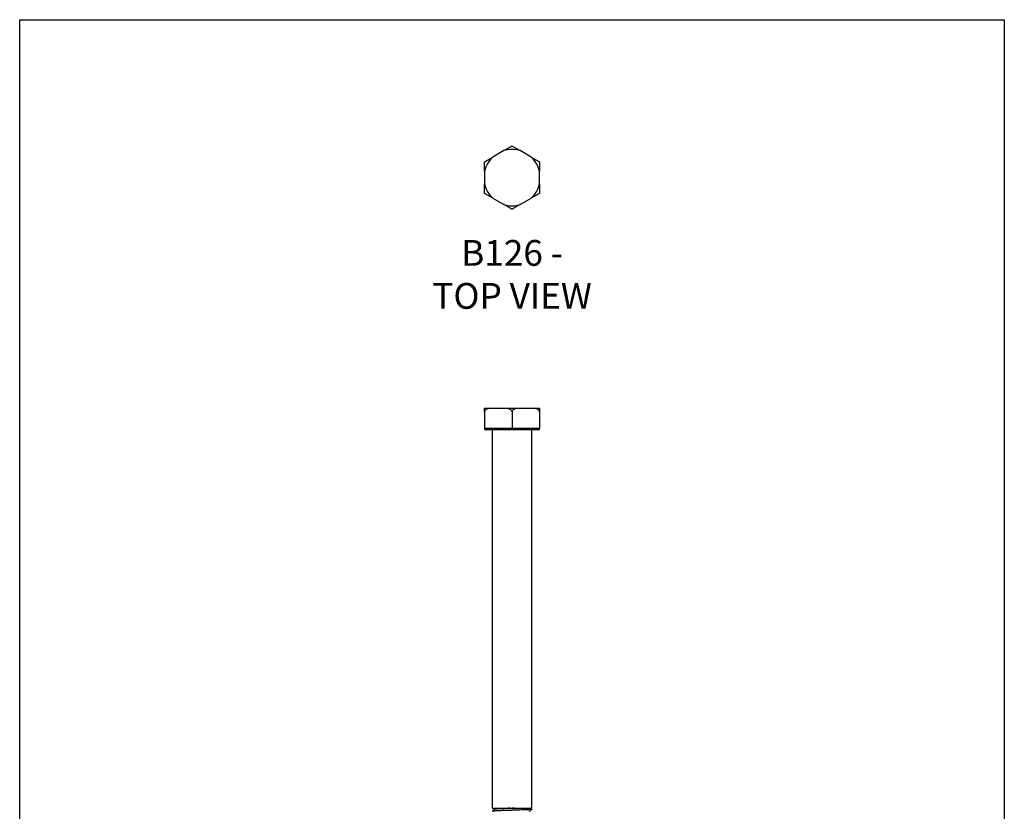
# Model space of a CAD drawing. Units: millimetres. Extents: x -1598 to -1283, y -558 to -112.
# Drawn here: x -1598 to -1283, y -365 to -112 of the extents above; entities that cross this region are included whole.
import ezdxf

# ---------------------------------------------------------------- set-up
doc = ezdxf.new("R2010")
doc.units = ezdxf.units.MM
doc.header["$MEASUREMENT"] = 0
doc.layers.get('0').update_dxf_attribs({"linetype": 'CONTINUOUS'})
doc.layers.get('Defpoints').update_dxf_attribs({"linetype": 'CONTINUOUS'})
doc.layers.add('OBJ', color=179, linetype='CONTINUOUS')
doc.styles.add('SLDTEXTSTYLE0', font='TXT', dxfattribs={"width": 0.605})

msp = doc.modelspace()

# ---------------------------------------------------------------- linework, layer by layer
at = {"color": 7, "linetype": 'Continuous', "lineweight": 25}
for p, q in [((-1442.84, -154.04), (-1446.42, -156.11)), ((-1434.07, -156.11), (-1437.65, -154.04)), ((-1449.01, -160.6), (-1449.01, -164.73)), ((-1431.47, -164.73), (-1431.47, -160.6)), ((-1446.42, -169.23), (-1442.84, -171.29)), ((-1437.65, -171.29), (-1434.07, -169.23)), ((-1449.01, -236.49), (-1446.42, -236.49)), ((-1449.01, -237.61), (-1449.01, -242.87)), ((-1446.42, -236.49), (-1442.84, -236.49)), ((-1442.84, -236.49), (-1437.65, -236.49)), ((-1440.24, -237.61), (-1440.24, -242.87)), ((-1437.65, -236.49), (-1434.07, -236.49)), ((-1434.07, -236.49), (-1431.47, -236.49)), ((-1431.47, -237.61), (-1431.47, -242.87)), ((-1449.01, -242.87), (-1449.01, -243.28)), ((-1449.01, -242.87), (-1444.63, -242.87)), ((-1449.01, -243.28), (-1431.47, -243.28)), ((-1446.62, -243.28), (-1446.62, -364.45)), ((-1444.63, -242.87), (-1440.24, -242.87)), ((-1440.24, -242.87), (-1435.86, -242.87)), ((-1435.86, -242.87), (-1431.47, -242.87)), ((-1433.87, -364.45), (-1433.87, -243.28)), ((-1431.47, -243.28), (-1431.47, -242.87)), ((-1446.62, -364.45), (-1433.87, -364.45)), ((-1446.21, -364.45), (-1445.82, -364.76)), ((-1445.82, -364.76), (-1445.82, -364.8)), ((-1434.66, -365.48), (-1434.66, -365.43))]:
    msp.add_line(p, q, dxfattribs=at)
for start, end in [(73.2687, 106.7313), (133.2687, 166.7313), (13.2687, 46.7313), (193.2687, 226.7313), (313.2687, 346.7313), (253.2687, 286.7313)]:
    msp.add_arc((-1440.24, -162.67), 9.01, start, end, dxfattribs=at)
for points, knots in [([(-1442.84, -154.04), (-1442.59, -153.89), (-1442.34, -153.75), (-1441.84, -153.46), (-1441.6, -153.32), (-1441.23, -153.11), (-1441.11, -153.04), (-1440.88, -152.91), (-1440.76, -152.84), (-1440.55, -152.72), (-1440.45, -152.66), (-1440.3, -152.57), (-1440.24, -152.54), (-1440.24, -152.54)], [0, 0, 0, 0, 0.25, 0.25, 0.5, 0.5, 0.625, 0.625, 0.75, 0.75, 0.875, 0.875, 1, 1, 1, 1]), ([(-1440.24, -152.54), (-1440.24, -152.54), (-1440.19, -152.57), (-1440.04, -152.66), (-1439.93, -152.72), (-1439.61, -152.9), (-1439.37, -153.04), (-1438.89, -153.32), (-1438.64, -153.46), (-1438.15, -153.75), (-1437.9, -153.89), (-1437.65, -154.04)], [0, 0, 0, 0, 0.125, 0.125, 0.25, 0.25, 0.5, 0.5, 0.75, 0.75, 1, 1, 1, 1]), ([(-1449.01, -157.6), (-1449.01, -157.6), (-1448.96, -157.57), (-1448.8, -157.48), (-1448.7, -157.42), (-1448.38, -157.24), (-1448.14, -157.1), (-1447.66, -156.82), (-1447.41, -156.68), (-1446.92, -156.39), (-1446.67, -156.25), (-1446.42, -156.11)], [0, 0, 0, 0, 0.125, 0.125, 0.25, 0.25, 0.5, 0.5, 0.75, 0.75, 1, 1, 1, 1]), ([(-1434.07, -156.11), (-1433.82, -156.25), (-1433.57, -156.39), (-1433.07, -156.68), (-1432.83, -156.82), (-1432.46, -157.03), (-1432.34, -157.1), (-1432.11, -157.24), (-1431.99, -157.3), (-1431.78, -157.43), (-1431.68, -157.48), (-1431.53, -157.57), (-1431.47, -157.6), (-1431.47, -157.6)], [0, 0, 0, 0, 0.25, 0.25, 0.5, 0.5, 0.625, 0.625, 0.75, 0.75, 0.875, 0.875, 1, 1, 1, 1]), ([(-1449.01, -160.6), (-1449.01, -160.31), (-1449.01, -160.02), (-1449.01, -159.45), (-1449.01, -159.17), (-1449.01, -158.75), (-1449.01, -158.61), (-1449.01, -158.34), (-1449.01, -158.21), (-1449.01, -157.96), (-1449.01, -157.84), (-1449.01, -157.66), (-1449.01, -157.6), (-1449.01, -157.6)], [0, 0, 0, 0, 0.25, 0.25, 0.5, 0.5, 0.625, 0.625, 0.75, 0.75, 0.875, 0.875, 1, 1, 1, 1]), ([(-1431.47, -157.6), (-1431.47, -157.6), (-1431.47, -157.66), (-1431.47, -157.84), (-1431.47, -157.96), (-1431.47, -158.21), (-1431.47, -158.34), (-1431.47, -158.61), (-1431.47, -158.75), (-1431.47, -159.17), (-1431.47, -159.45), (-1431.47, -160.02), (-1431.47, -160.31), (-1431.47, -160.6)], [0, 0, 0, 0, 0.125, 0.125, 0.25, 0.25, 0.375, 0.375, 0.5, 0.5, 0.75, 0.75, 1, 1, 1, 1]), ([(-1449.01, -167.73), (-1449.01, -167.73), (-1449.01, -167.67), (-1449.01, -167.49), (-1449.01, -167.37), (-1449.01, -167.13), (-1449.01, -166.99), (-1449.01, -166.72), (-1449.01, -166.58), (-1449.01, -166.16), (-1449.01, -165.88), (-1449.01, -165.31), (-1449.01, -165.02), (-1449.01, -164.73)], [0, 0, 0, 0, 0.125, 0.125, 0.25, 0.25, 0.375, 0.375, 0.5, 0.5, 0.75, 0.75, 1, 1, 1, 1]), ([(-1431.47, -164.73), (-1431.47, -165.02), (-1431.47, -165.31), (-1431.47, -165.88), (-1431.47, -166.16), (-1431.47, -166.58), (-1431.47, -166.72), (-1431.47, -166.99), (-1431.47, -167.12), (-1431.47, -167.37), (-1431.47, -167.49), (-1431.47, -167.67), (-1431.47, -167.73), (-1431.47, -167.73)], [0, 0, 0, 0, 0.25, 0.25, 0.5, 0.5, 0.625, 0.625, 0.75, 0.75, 0.875, 0.875, 1, 1, 1, 1]), ([(-1446.42, -169.23), (-1446.67, -169.08), (-1446.92, -168.94), (-1447.41, -168.65), (-1447.66, -168.51), (-1448.02, -168.3), (-1448.15, -168.23), (-1448.38, -168.09), (-1448.49, -168.03), (-1448.71, -167.91), (-1448.81, -167.85), (-1448.96, -167.76), (-1449.01, -167.73), (-1449.01, -167.73)], [0, 0, 0, 0, 0.25, 0.25, 0.5, 0.5, 0.625, 0.625, 0.75, 0.75, 0.875, 0.875, 1, 1, 1, 1]), ([(-1431.47, -167.73), (-1431.47, -167.73), (-1431.53, -167.76), (-1431.68, -167.85), (-1431.78, -167.91), (-1432.1, -168.09), (-1432.35, -168.23), (-1432.83, -168.51), (-1433.08, -168.65), (-1433.57, -168.94), (-1433.82, -169.08), (-1434.07, -169.23)], [0, 0, 0, 0, 0.125, 0.125, 0.25, 0.25, 0.5, 0.5, 0.75, 0.75, 1, 1, 1, 1]), ([(-1440.24, -172.79), (-1440.24, -172.79), (-1440.3, -172.76), (-1440.45, -172.67), (-1440.55, -172.61), (-1440.87, -172.43), (-1441.12, -172.29), (-1441.6, -172.01), (-1441.85, -171.87), (-1442.34, -171.58), (-1442.59, -171.44), (-1442.84, -171.29)], [0, 0, 0, 0, 0.125, 0.125, 0.25, 0.25, 0.5, 0.5, 0.75, 0.75, 1, 1, 1, 1]), ([(-1437.65, -171.29), (-1437.9, -171.44), (-1438.15, -171.58), (-1438.64, -171.87), (-1438.89, -172.01), (-1439.26, -172.22), (-1439.38, -172.29), (-1439.61, -172.43), (-1439.73, -172.49), (-1439.94, -172.61), (-1440.04, -172.67), (-1440.19, -172.76), (-1440.24, -172.79), (-1440.24, -172.79)], [0, 0, 0, 0, 0.25, 0.25, 0.5, 0.5, 0.625, 0.625, 0.75, 0.75, 0.875, 0.875, 1, 1, 1, 1]), ([(-1446.42, -236.49), (-1446.67, -236.49), (-1446.92, -236.5), (-1447.41, -236.54), (-1447.66, -236.57), (-1448.02, -236.66), (-1448.15, -236.7), (-1448.38, -236.8), (-1448.49, -236.86), (-1448.71, -237.01), (-1448.81, -237.1), (-1448.96, -237.33), (-1449.01, -237.46), (-1449.01, -237.61)], [0, 0, 0, 0, 0.25, 0.25, 0.5, 0.5, 0.625, 0.625, 0.75, 0.75, 0.875, 0.875, 1, 1, 1, 1]), ([(-1449.01, -237.61), (-1449.01, -237.46), (-1449.01, -237.32), (-1449.01, -237.1), (-1449.01, -237.01), (-1449.01, -236.86), (-1449.01, -236.8), (-1449.01, -236.7), (-1449.01, -236.66), (-1449.01, -236.57), (-1449.01, -236.54), (-1449.01, -236.5), (-1449.01, -236.49), (-1449.01, -236.49)], [0, 0, 0, 0, 0.125, 0.125, 0.25, 0.25, 0.375, 0.375, 0.5, 0.5, 0.75, 0.75, 1, 1, 1, 1]), ([(-1440.24, -237.61), (-1440.24, -237.46), (-1440.3, -237.32), (-1440.45, -237.1), (-1440.55, -237.01), (-1440.87, -236.78), (-1441.12, -236.69), (-1441.6, -236.57), (-1441.85, -236.54), (-1442.34, -236.5), (-1442.59, -236.49), (-1442.84, -236.49)], [0, 0, 0, 0, 0.125, 0.125, 0.25, 0.25, 0.5, 0.5, 0.75, 0.75, 1, 1, 1, 1]), ([(-1437.65, -236.49), (-1437.9, -236.49), (-1438.15, -236.5), (-1438.64, -236.54), (-1438.89, -236.57), (-1439.26, -236.66), (-1439.38, -236.7), (-1439.61, -236.8), (-1439.73, -236.86), (-1439.94, -237.01), (-1440.04, -237.1), (-1440.19, -237.33), (-1440.24, -237.46), (-1440.24, -237.61)], [0, 0, 0, 0, 0.25, 0.25, 0.5, 0.5, 0.625, 0.625, 0.75, 0.75, 0.875, 0.875, 1, 1, 1, 1]), ([(-1431.47, -237.61), (-1431.47, -237.46), (-1431.53, -237.32), (-1431.68, -237.1), (-1431.78, -237.01), (-1432.1, -236.78), (-1432.35, -236.69), (-1432.83, -236.57), (-1433.08, -236.54), (-1433.57, -236.5), (-1433.82, -236.49), (-1434.07, -236.49)], [0, 0, 0, 0, 0.125, 0.125, 0.25, 0.25, 0.5, 0.5, 0.75, 0.75, 1, 1, 1, 1]), ([(-1431.47, -236.49), (-1431.47, -236.49), (-1431.47, -236.5), (-1431.47, -236.54), (-1431.47, -236.57), (-1431.47, -236.66), (-1431.47, -236.7), (-1431.47, -236.8), (-1431.47, -236.86), (-1431.47, -237), (-1431.47, -237.1), (-1431.47, -237.32), (-1431.47, -237.47), (-1431.47, -237.61)], [0, 0, 0, 0, 0.25, 0.25, 0.5, 0.5, 0.625, 0.625, 0.75, 0.75, 0.875, 0.875, 1, 1, 1, 1]), ([(-1445.82, -364.8), (-1445.95, -364.9), (-1446.21, -365.12), (-1446.47, -365.33), (-1446.61, -365.44)], [0, 0, 0, 0, 0.499973, 1, 1, 1, 1]), ([(-1433.9, -364.8), (-1433.92, -364.81), (-1433.96, -364.83), (-1434.32, -364.87), (-1434.9, -364.91), (-1435.69, -364.95), (-1436.67, -364.99), (-1437.8, -365.04), (-1439.01, -365.08), (-1440.24, -365.12), (-1441.48, -365.16), (-1442.69, -365.2), (-1443.82, -365.24), (-1444.8, -365.29), (-1445.58, -365.33), (-1446.16, -365.36), (-1446.51, -365.4), (-1446.56, -365.43), (-1446.58, -365.44)], [0, 0, 0, 0, 0.051031, 0.115898, 0.178657, 0.242823, 0.308697, 0.375011, 0.440449, 0.503795, 0.56714, 0.632578, 0.698893, 0.764766, 0.828932, 0.891691, 0.956558, 1, 1, 1, 1]), ([(-1440.98, -364.45), (-1441.37, -364.47), (-1442.17, -364.5), (-1443.26, -364.55), (-1444.27, -364.6), (-1445.12, -364.65), (-1445.66, -364.7), (-1445.88, -364.74), (-1445.79, -364.77), (-1445.78, -364.77)], [0, 0, 0, 0, 0.144711, 0.292147, 0.438816, 0.61132, 0.783823, 0.96243, 1, 1, 1, 1]), ([(-1439.51, -364.45), (-1439.76, -364.46), (-1440.49, -364.49), (-1441.72, -364.53), (-1443.09, -364.59), (-1444.27, -364.65), (-1445.14, -364.7), (-1445.68, -364.75), (-1445.75, -364.78), (-1445.78, -364.8)], [0, 0, 0, 0, 0.0836032, 0.241228, 0.4044299, 0.5676318, 0.7252566, 0.8828814, 1, 1, 1, 1]), ([(-1434.67, -365.43), (-1434.54, -365.33), (-1434.27, -365.11), (-1434.01, -364.9), (-1433.87, -364.8)], [0, 0, 0, 0, 0.496226, 1, 1, 1, 1]), ([(-1433.87, -364.78), (-1434, -364.67), (-1434.14, -364.56), (-1434.27, -364.45), (-1434.28, -364.45)], [0, 0, 0, 0, 0.970503, 1, 1, 1, 1])]:
    msp.add_open_spline(points, degree=3, knots=knots, dxfattribs=at)
at = {"layer": 'Defpoints'}
msp.add_lwpolyline([(-1597.74, -112.14), (-1282.74, -112.14), (-1282.74, -557.64), (-1597.74, -557.64)], close=True, dxfattribs=at)

# ---------------------------------------------------------------- texts
at = {"layer": 'OBJ', "color": 7, "insert": (-1440.22, -204.64), "char_height": 8.25, "attachment_point": 8, "style": 'SLDTEXTSTYLE0'}
msp.add_mtext('{\\fArial|b0|i0|c0|p34;B126 - TOP VIEW}', dxfattribs=at)

doc.saveas('drawing.dxf')
